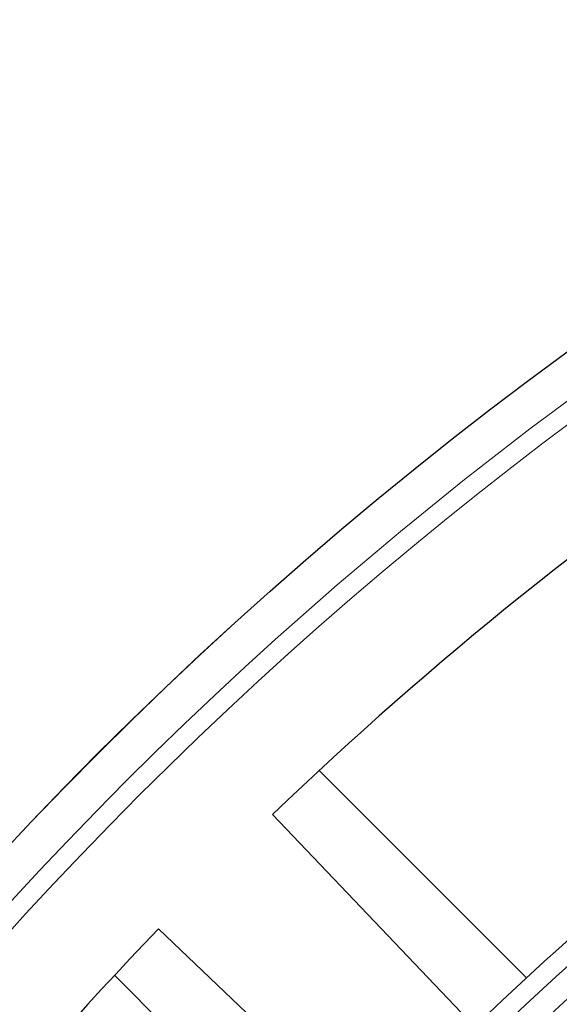
# Model space of a CAD drawing. Units: millimetres. Extents: x 0 to 420, y 0 to 297.
# Drawn here: x 64 to 75, y 245 to 266 of the extents above; entities that cross this region are included whole.
import ezdxf

# ---------------------------------------------------------------- set-up
doc = ezdxf.new("R2010")
doc.units = ezdxf.units.MM

msp = doc.modelspace()

# ---------------------------------------------------------------- linework, layer by layer
at = {"color": 7, "linetype": 'Continuous', "lineweight": 25}
for p, q in [((74.75, 246.0162), (70.4523, 250.3139)), ((71.5167, 242.848), (67.1187, 247.0361)), ((66.2097, 246.0712), (70.5074, 241.7735))]:
    msp.add_line(p, q, dxfattribs=at)
at = {"color": 7, "linetype": 'Continuous', "lineweight": 25, "flags": 128}
msp.add_lwpolyline([(69.4875, 249.4049), (71.6019, 247.1845), (73.6756, 245.0069)], dxfattribs=at)
at = {"color": 7, "linetype": 'Continuous', "lineweight": 25}
for radius in [81.9443, 69]:
    msp.add_circle((123.8025, 192.7211), radius, dxfattribs=at)
at = {"color": 8, "linetype": 'Continuous', "lineweight": 18}
for radius in [81.9424, 72.0372, 71.5379]:
    msp.add_circle((123.8025, 192.7211), radius, dxfattribs=at)
for radius, start, end in [(81.1236, 95.610805, 174.389195), (80.723, 95.610805, 174.389195), (69.5, 311.311433, 309.268445)]:
    msp.add_arc((123.8025, 192.7211), radius, start, end, dxfattribs=at)
at = {"color": 7, "linetype": 'Continuous', "lineweight": 25}
for radius, start, end in [(78.5059, 113.722535, 133.777465), (72.4328, 113.707649, 133.792351), (68.2, 125.484117, 143.378273), (68.1438, 125.531939, 143.330451), (78.5059, 136.222535, 156.277465)]:
    msp.add_arc((123.8025, 192.7211), radius, start, end, dxfattribs=at)

doc.saveas('drawing.dxf')
